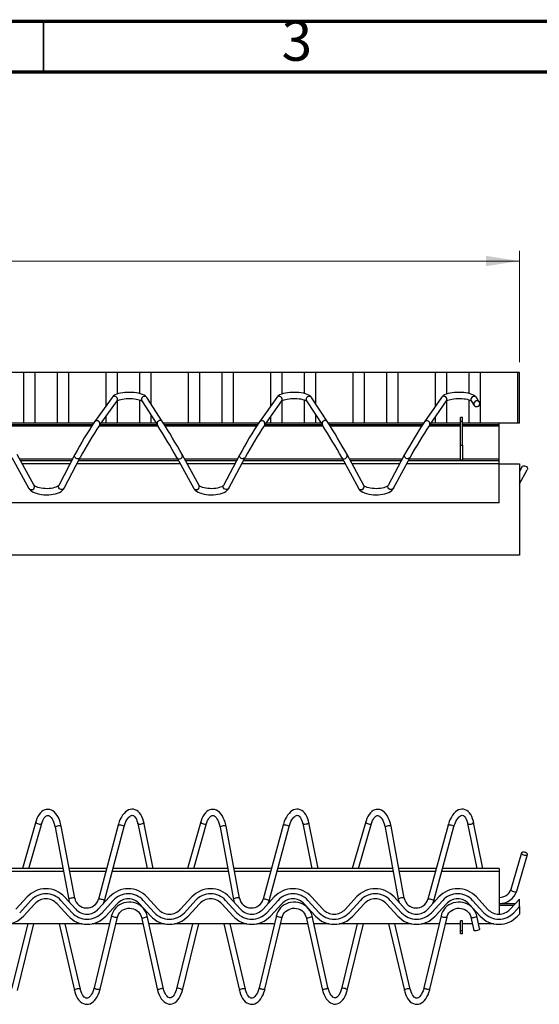
# Paper-space layout '180 body 1.5' of a CAD drawing. Units: millimetres. Extents: x 15 to 415, y 5 to 292.
# Drawn here: x 263 to 314, y 195 to 292 of the extents above; entities that cross this region are included whole.
import ezdxf

# ---------------------------------------------------------------- set-up
doc = ezdxf.new("R2010")
doc.units = ezdxf.units.MM
doc.styles.add('SLDTEXTSTYLE0', font='TXT', dxfattribs={"width": 0.75})
doc.dimstyles.new('SLDDIMSTYLE0', dxfattribs={"dimtxt": 3.5, "dimasz": 3.302, "dimexe": 0, "dimexo": 0.0625, "dimgap": 0.875, "dimtad": 1, "dimlfac": 10, "dimrnd": 1e-09, "dimzin": 12, "dimdsep": 46, "dimtxsty": 'SLDTEXTSTYLE0', "dimsah": 1, "dimcen": 0.09, "dimadec": 0, "dimazin": 3, "dimtfac": 1, "dimtofl": 0, "dimtmove": 0, "dimatfit": 3, "dimfxl": 1, "dimfrac": 2, "dimtolj": 1, "dimtzin": 12, "dimarcsym": 0})

# ---------------------------------------------------------------- blocks, each defined once
blk = doc.blocks.new('_D')
at = {"color": 7, "linetype": 'Continuous', "lineweight": 0}
for p, q in [((52.415, 258.426), (52.415, 269.381)), ((311.874, 258.426), (311.874, 269.381)), ((52.415, 268.381), (311.874, 268.381))]:
    blk.add_line(p, q, dxfattribs=at)
at = {"color": 7, "linetype": 'Continuous', "lineweight": 18}
for points in [[(52.415, 268.381), (55.717, 267.873), (55.717, 268.889)], [(311.874, 268.381), (308.572, 268.889), (308.572, 267.873)]]:
    blk.add_solid(points, dxfattribs=at)
at = {"color": 7, "linetype": 'Continuous', "lineweight": 18, "insert": (181.023, 272.893), "char_height": 3.5, "attachment_point": 1, "style": 'SLDTEXTSTYLE0'}
blk.add_mtext('2600', dxfattribs=at)

psp = doc.layouts.new('180 body 1.5')

# ---------------------------------------------------------------- linework, layer by layer
at = {"color": 7, "linetype": 'Continuous', "lineweight": 70}
for p, q in [((15, 292), (415, 292)), ((20, 287), (410, 287))]:
    psp.add_line(p, q, dxfattribs=at)
at = {"color": 7, "linetype": 'Continuous', "lineweight": 35}
psp.add_line((265, 287), (265, 292), dxfattribs=at)
at = {"color": 7, "linetype": 'Continuous', "lineweight": 25}
for p, q in [((263.0392, 257.4259), (259.3576, 257.4259)), ((263.0392, 257.4259), (263.0392, 252.4259)), ((264.148, 257.4259), (263.0392, 257.4259)), ((264.148, 257.4259), (264.148, 252.4259)), ((266.3569, 257.4259), (264.148, 257.4259)), ((266.3569, 257.4259), (266.3569, 252.4259)), ((267.4657, 257.4259), (266.3569, 257.4259)), ((267.4657, 257.4259), (267.4657, 252.4259)), ((271.1473, 257.4259), (267.4657, 257.4259)), ((272.2561, 257.4259), (271.1473, 257.4259)), ((274.465, 257.4259), (272.2561, 257.4259)), ((275.5738, 257.4259), (274.465, 257.4259)), ((279.2554, 257.4259), (275.5738, 257.4259)), ((279.2554, 257.4259), (279.2554, 252.4259)), ((280.3642, 257.4259), (279.2554, 257.4259)), ((280.3642, 257.4259), (280.3642, 252.4259)), ((282.5731, 257.4259), (280.3642, 257.4259)), ((282.5731, 257.4259), (282.5731, 252.4259)), ((283.6819, 257.4259), (282.5731, 257.4259)), ((283.6819, 257.4259), (283.6819, 252.4259)), ((287.3635, 257.4259), (283.6819, 257.4259)), ((288.4723, 257.4259), (287.3635, 257.4259)), ((290.6812, 257.4259), (288.4723, 257.4259)), ((291.7901, 257.4259), (290.6812, 257.4259)), ((295.4716, 257.4259), (291.7901, 257.4259)), ((295.4716, 257.4259), (295.4716, 252.4259)), ((296.5804, 257.4259), (295.4716, 257.4259)), ((296.5804, 257.4259), (296.5804, 252.4259)), ((298.7893, 257.4259), (296.5804, 257.4259)), ((298.7893, 257.4259), (298.7893, 252.4259)), ((299.8982, 257.4259), (298.7893, 257.4259)), ((299.8982, 257.4259), (299.8982, 252.4259)), ((303.5797, 257.4259), (299.8982, 257.4259)), ((304.6885, 257.4259), (303.5797, 257.4259)), ((306.8974, 257.4259), (304.6885, 257.4259)), ((308.0063, 257.4259), (306.8974, 257.4259)), ((308.0063, 257.4259), (308.0063, 252.4259)), ((311.6878, 257.4259), (308.0063, 257.4259)), ((311.6878, 257.4259), (311.6878, 252.4259)), ((311.8741, 257.4259), (311.6878, 257.4259)), ((311.8741, 252.4259), (311.8741, 257.4259)), ((271.7676, 254.9607), (270.0468, 252.5568)), ((276.7428, 252.5592), (275.1933, 254.9404)), ((287.9866, 254.9585), (286.2851, 252.5563)), ((292.9809, 252.5598), (291.4122, 254.9428)), ((304.2055, 254.9562), (302.5234, 252.5557)), ((307.9238, 254.5058), (307.6312, 254.9453)), ((270.5347, 252.2076), (272.2555, 254.6115)), ((274.6904, 254.6131), (276.2399, 252.2319)), ((286.7747, 252.2095), (288.4762, 254.6117)), ((290.9111, 254.6129), (292.4797, 252.2299)), ((303.0147, 252.2114), (304.6969, 254.6119)), ((307.1318, 254.6127), (307.4243, 254.1733)), ((307.9521, 254.4494), (307.9521, 254.268)), ((306.2741, 252.9959), (306.0741, 252.9959)), ((306.0741, 252.5759), (306.0741, 252.9959)), ((306.2741, 252.5759), (306.2741, 252.9959)), ((269.8561, 252.2759), (260.6815, 252.2759)), ((268.809, 252.4259), (261.6959, 252.4259)), ((269.804, 252.4259), (268.809, 252.4259)), ((269.9563, 252.4259), (269.804, 252.4259)), ((276.2113, 252.2759), (270.5836, 252.2759)), ((276.1137, 252.4259), (270.691, 252.4259)), ((276.9171, 252.4259), (276.8278, 252.4259)), ((277.9121, 252.4259), (276.9171, 252.4259)), ((286.0961, 252.2759), (276.9217, 252.2759)), ((285.0252, 252.4259), (277.9121, 252.4259)), ((286.0202, 252.4259), (285.0252, 252.4259)), ((286.1957, 252.4259), (286.0202, 252.4259)), ((292.4495, 252.2759), (286.8218, 252.2759)), ((292.3507, 252.4259), (286.928, 252.4259)), ((293.1333, 252.4259), (293.0671, 252.4259)), ((294.1283, 252.4259), (293.1333, 252.4259)), ((302.3361, 252.2759), (293.1616, 252.2759)), ((301.2414, 252.4259), (294.1283, 252.4259)), ((302.2364, 252.4259), (301.2414, 252.4259)), ((302.4351, 252.4259), (302.2364, 252.4259)), ((306.0741, 252.2759), (303.0599, 252.2759)), ((306.0741, 252.4259), (303.165, 252.4259)), ((306.2741, 252.5759), (306.0741, 252.5759)), ((306.0741, 250.2759), (306.0741, 252.5759)), ((306.2741, 250.2759), (306.2741, 252.5759)), ((309.3495, 252.4259), (306.2741, 252.4259)), ((309.8741, 252.2759), (306.2741, 252.2759)), ((311.6878, 252.4259), (309.3495, 252.4259)), ((309.8741, 252.2759), (309.8741, 252.4259)), ((309.8741, 252.1159), (309.8741, 252.2759)), ((309.8741, 248.8859), (309.8741, 252.1159)), ((311.8741, 252.4259), (311.6878, 252.4259)), ((306.0741, 250.2759), (306.2741, 250.2759)), ((306.0741, 248.7759), (306.0741, 250.2759)), ((306.2741, 250.2759), (306.2741, 248.7759)), ((261.8963, 249.0466), (263.5878, 246.0097)), ((264.112, 246.3016), (262.4205, 249.3386)), ((268.0926, 249.3348), (266.5141, 246.3026)), ((267.0463, 246.0256), (268.6248, 249.0578)), ((278.135, 249.047), (279.807, 246.0124)), ((280.3325, 246.3019), (278.6605, 249.3365)), ((284.3323, 249.337), (282.7346, 246.3026)), ((283.2655, 246.023), (284.8632, 249.0575)), ((294.3734, 249.0473), (296.0262, 246.0149)), ((296.553, 246.3021), (294.9002, 249.3344)), ((300.572, 249.3391), (298.9551, 246.3024)), ((299.4847, 246.0204), (301.1016, 249.0572)), ((267.7756, 248.7259), (262.7617, 248.7259)), ((278.3119, 248.7259), (268.452, 248.7259)), ((284.0105, 248.7259), (278.9969, 248.7259)), ((294.5485, 248.7259), (284.6886, 248.7259)), ((300.2455, 248.7259), (295.2319, 248.7259)), ((309.8741, 248.7259), (300.9253, 248.7259)), ((306.2741, 248.7759), (306.0741, 248.7759)), ((309.8741, 248.7259), (309.8741, 248.8859)), ((309.8741, 248.4159), (309.8741, 248.7259)), ((309.8741, 248.4259), (311.8741, 248.4259)), ((309.8741, 244.5759), (309.8741, 248.4159)), ((311.8741, 248.4259), (311.8741, 239.4259)), ((312.1122, 248.1125), (311.8741, 247.6862)), ((311.8741, 246.4559), (312.636, 247.8199)), ((309.8741, 244.5759), (51.0741, 244.5759)), ((311.8741, 239.4259), (52.6741, 239.4259)), ((264.2631, 213.2022), (262.9594, 208.6104)), ((280.503, 213.2047), (279.1856, 208.6104)), ((296.7429, 213.2073), (295.4119, 208.6104)), ((263.5831, 208.6104), (264.8403, 213.0383)), ((266.1617, 212.6562), (267.4962, 205.5604)), ((268.0858, 205.6713), (266.7513, 212.7671)), ((272.3699, 212.8773), (270.4297, 205.5912)), ((271.0095, 205.4368), (272.9497, 212.723)), ((274.2966, 213.0247), (275.2163, 208.6104)), ((275.8291, 208.6104), (274.884, 213.1471)), ((279.8098, 208.6104), (281.0797, 213.0393)), ((282.4009, 212.6546), (283.716, 205.5651)), ((284.306, 205.6746), (282.9909, 212.764)), ((288.6098, 212.88), (286.6497, 205.5892)), ((287.2291, 205.4334), (289.1893, 212.7243)), ((290.5359, 213.0233), (291.4429, 208.6104)), ((292.0555, 208.6104), (291.1237, 213.1441)), ((296.0365, 208.6104), (297.3192, 213.0404)), ((298.6402, 212.6529), (299.9359, 205.5699)), ((300.5261, 205.6779), (299.2304, 212.7609)), ((304.8498, 212.8827), (302.8696, 205.5873)), ((303.4487, 205.4301), (305.4288, 212.7255)), ((306.7753, 213.0218), (307.6696, 208.6104)), ((308.2818, 208.6104), (307.3633, 213.1411)), ((312.0861, 210.1427), (311.033, 206.5403)), ((311.6089, 206.372), (312.662, 209.9743)), ((266.9226, 208.6104), (255.626, 208.6104)), ((271.2337, 208.6104), (267.5331, 208.6104)), ((283.1511, 208.6104), (271.8546, 208.6104)), ((287.4619, 208.6104), (283.7614, 208.6104)), ((299.3797, 208.6104), (288.0832, 208.6104)), ((303.6902, 208.6104), (299.9897, 208.6104)), ((309.8741, 208.6104), (304.3119, 208.6104)), ((309.8741, 208.6104), (309.8741, 208.3004)), ((309.8741, 208.3004), (309.8741, 204.1106)), ((305.478, 206.5909), (305.478, 206.5904)), ((306.108, 206.5904), (306.108, 206.5905)), ((262.3028, 204.5954), (263.4117, 205.802)), ((263.7798, 205.4637), (262.671, 204.2571)), ((267.8339, 204.2571), (266.7251, 205.4637)), ((267.0932, 205.802), (268.202, 204.5954)), ((270.411, 204.5954), (271.5198, 205.802)), ((271.8879, 205.4637), (270.7791, 204.2571)), ((275.942, 204.2571), (274.8332, 205.4637)), ((275.2013, 205.802), (276.3101, 204.5954)), ((278.5191, 204.5954), (279.6279, 205.802)), ((279.996, 205.4637), (278.8872, 204.2571)), ((284.0501, 204.2571), (282.9413, 205.4637)), ((283.3094, 205.802), (284.4183, 204.5954)), ((286.6272, 204.5954), (287.736, 205.802)), ((288.1042, 205.4637), (286.9953, 204.2571)), ((292.1582, 204.2571), (291.0494, 205.4637)), ((291.4175, 205.802), (292.5264, 204.5954)), ((294.7353, 204.5954), (295.8441, 205.802)), ((296.2123, 205.4637), (295.1034, 204.2571)), ((300.2663, 204.2571), (299.1575, 205.4637)), ((299.5256, 205.802), (300.6345, 204.5954)), ((302.8434, 204.5954), (303.9522, 205.802)), ((304.3204, 205.4637), (303.2115, 204.2571)), ((308.3744, 204.2571), (307.2656, 205.4637)), ((307.6337, 205.802), (308.7426, 204.5954)), ((310.9515, 204.5954), (311.8741, 205.5993)), ((311.8741, 204.8604), (311.8741, 205.5993)), ((264.148, 205.1253), (263.0392, 203.9187)), ((267.4657, 203.9187), (266.3569, 205.1253)), ((272.2561, 205.1253), (271.1473, 203.9187)), ((275.5738, 203.9187), (274.465, 205.1253)), ((280.3642, 205.1253), (279.2554, 203.9187)), ((283.6819, 203.9187), (282.5731, 205.1253)), ((288.4723, 205.1253), (287.3635, 203.9187)), ((291.7901, 203.9187), (290.6812, 205.1253)), ((296.5804, 205.1253), (295.4716, 203.9187)), ((299.8982, 203.9187), (298.7893, 205.1253)), ((304.6885, 205.1253), (303.5797, 203.9187)), ((308.0063, 203.9187), (306.8974, 205.1253)), ((309.8741, 205.1604), (311.4707, 205.1604)), ((309.8741, 205.0104), (311.3328, 205.0104)), ((311.8741, 204.8604), (311.3196, 204.2571)), ((311.8741, 204.8604), (311.8741, 204.1214)), ((271.72, 203.9669), (269.9992, 196.8733)), ((270.5823, 196.7319), (272.3031, 203.8255)), ((274.6489, 203.804), (276.1984, 196.7775)), ((276.7843, 196.9067), (275.2348, 203.9332)), ((287.9397, 203.9632), (286.2382, 196.8747)), ((286.8216, 196.7346), (288.5231, 203.8232)), ((290.8689, 203.8066), (292.4375, 196.7747)), ((293.0231, 196.9053), (291.4545, 203.9372)), ((304.1593, 203.9594), (302.4772, 196.8761)), ((303.0609, 196.7374), (304.7431, 203.8208)), ((307.0889, 203.8092), (307.3814, 202.5126)), ((307.9521, 202.7094), (307.6741, 203.9413)), ((311.8741, 204.1214), (311.6878, 203.9187)), ((268.809, 203.1604), (261.6959, 203.1604)), ((263.4581, 203.1604), (261.8672, 196.7511)), ((262.4495, 196.6065), (264.0763, 203.1604)), ((266.5451, 203.1604), (268.0664, 196.6027)), ((268.6509, 196.7383), (267.161, 203.1604)), ((271.5244, 203.1604), (269.804, 203.1604)), ((274.7908, 203.1604), (272.1418, 203.1604)), ((276.9171, 203.1604), (275.4052, 203.1604)), ((285.0252, 203.1604), (277.9121, 203.1604)), ((279.6799, 203.1604), (278.1064, 196.7523)), ((278.6891, 196.6092), (280.2977, 203.1604)), ((282.7663, 203.1604), (284.3057, 196.5999)), ((284.8898, 196.7369), (283.3826, 203.1604)), ((287.747, 203.1604), (286.0202, 203.1604)), ((291.013, 203.1604), (288.364, 203.1604)), ((293.1333, 203.1604), (291.6278, 203.1604)), ((301.2414, 203.1604), (294.1283, 203.1604)), ((295.9015, 203.1604), (294.3453, 196.7535)), ((294.9283, 196.6119), (296.5189, 203.1604)), ((298.9875, 203.1604), (300.5449, 196.5971)), ((301.1287, 196.7356), (299.6042, 203.1604)), ((303.9695, 203.1604), (302.2364, 203.1604)), ((306.0741, 203.1604), (304.5862, 203.1604)), ((306.2741, 203.4604), (306.0741, 203.4604)), ((306.0741, 202.4604), (306.0741, 203.4604)), ((306.2741, 202.4604), (306.2741, 203.4604)), ((307.2353, 203.1604), (306.2741, 203.1604)), ((309.3495, 203.1604), (307.8503, 203.1604)), ((307.9521, 202.7094), (307.9521, 202.6041)), ((306.2741, 202.4604), (306.0741, 202.4604)), ((306.0741, 202.1604), (306.0741, 202.4604)), ((306.2741, 202.1604), (306.0741, 202.1604)), ((306.2741, 202.1604), (306.2741, 202.4604))]:
    psp.add_line(p, q, dxfattribs=at)
at = {"color": 8, "linetype": 'Continuous', "lineweight": 25}
for p, q in [((271.1473, 257.4259), (271.1473, 254.0941)), ((272.2561, 257.4259), (272.2561, 255.2814)), ((274.465, 257.4259), (274.465, 255.348)), ((275.5738, 257.4259), (275.5738, 254.3555)), ((287.3635, 257.4259), (287.3635, 254.0788)), ((288.4723, 257.4259), (288.4723, 255.2798)), ((290.6812, 257.4259), (290.6812, 255.3492)), ((291.7901, 257.4259), (291.7901, 254.3689)), ((303.5797, 257.4259), (303.5797, 254.0632)), ((304.6885, 257.4259), (304.6885, 255.2783)), ((306.8974, 257.4259), (306.8974, 255.3503)), ((272.2561, 254.612), (272.2561, 252.4259)), ((274.465, 254.7249), (274.465, 252.4259)), ((288.4723, 254.6062), (288.4723, 252.4259)), ((290.6812, 254.7265), (290.6812, 252.4259)), ((304.6885, 254.6), (304.6885, 252.4259)), ((306.8974, 254.728), (306.8974, 252.4259)), ((271.1473, 253.0633), (271.1473, 252.4259)), ((275.5738, 253.2555), (275.5738, 252.4259)), ((287.3635, 253.0407), (287.3635, 252.4259)), ((291.7901, 253.2776), (291.7901, 252.4259)), ((303.5797, 253.0177), (303.5797, 252.4259)), ((269.7518, 252.1159), (260.7799, 252.1159)), ((276.314, 252.1159), (270.4709, 252.1159)), ((285.9923, 252.1159), (277.0205, 252.1159)), ((292.5533, 252.1159), (286.7102, 252.1159)), ((302.2328, 252.1159), (293.261, 252.1159)), ((306.0741, 252.1159), (302.9495, 252.1159)), ((309.8741, 252.1159), (306.2741, 252.1159)), ((267.8589, 248.8859), (262.6726, 248.8859)), ((267.6142, 248.4159), (262.9344, 248.4159)), ((278.4827, 248.4159), (268.2906, 248.4159)), ((278.2237, 248.8859), (268.5353, 248.8859)), ((284.0948, 248.8859), (278.9088, 248.8859)), ((283.8473, 248.4159), (279.1677, 248.4159)), ((294.7175, 248.4159), (284.5254, 248.4159)), ((294.4613, 248.8859), (284.7729, 248.8859)), ((300.3307, 248.8859), (295.1447, 248.8859)), ((300.0805, 248.4159), (295.4008, 248.4159)), ((309.8741, 248.4159), (300.7602, 248.4159)), ((306.0741, 248.8859), (301.0105, 248.8859)), ((309.8741, 248.8859), (306.2741, 248.8859)), ((266.9809, 208.3004), (255.5442, 208.3004)), ((271.1511, 208.3004), (267.5914, 208.3004)), ((283.2086, 208.3004), (271.7721, 208.3004)), ((287.3786, 208.3004), (283.8189, 208.3004)), ((299.4364, 208.3004), (287.9999, 208.3004)), ((303.606, 208.3004), (300.0464, 208.3004)), ((309.8741, 208.3004), (304.2277, 208.3004))]:
    psp.add_line(p, q, dxfattribs=at)
at = {"color": 7, "linetype": 'Continuous', "lineweight": 25, "flags": 128}
for points in [[(275.1933, 254.9404), (275.1369, 255.0134), (275.044, 255.099), (274.9225, 255.1789), (274.7651, 255.254), (274.5822, 255.3179), (274.3842, 255.3688), (274.1741, 255.4079), (273.9542, 255.436), (273.7273, 255.4532), (273.4968, 255.4597), (273.2662, 255.4554), (273.0393, 255.4405), (272.8196, 255.4149), (272.6104, 255.3789), (272.4143, 255.3322), (272.2332, 255.274), (272.0679, 255.2021), (271.9188, 255.111), (271.8199, 255.0239), (271.7676, 254.9607)], [(272.256, 254.6119), (272.2566, 254.6126), (272.2776, 254.6301), (272.3248, 254.6593), (272.4006, 254.6952), (272.5057, 254.7335), (272.6385, 254.7705), (272.7955, 254.8034), (272.9723, 254.83), (273.1637, 254.8486), (273.3641, 254.8584), (273.5681, 254.8587), (273.77, 254.8496), (273.9642, 254.8313), (274.1451, 254.8046), (274.3075, 254.7708), (274.4463, 254.7319), (274.5567, 254.6908), (274.635, 254.6522), (274.6759, 254.6251), (274.6916, 254.6112), (274.6912, 254.6119)], [(291.4122, 254.9428), (291.3556, 255.0154), (291.2621, 255.101), (291.1397, 255.1808), (290.9816, 255.2557), (290.7983, 255.3193), (290.6, 255.3699), (290.3896, 255.4088), (290.1694, 255.4366), (289.9424, 255.4536), (289.7119, 255.4598), (289.4814, 255.4552), (289.2546, 255.44), (289.0351, 255.4142), (288.8261, 255.3779), (288.6304, 255.331), (288.4496, 255.2725), (288.2848, 255.2003), (288.1361, 255.1086), (288.0379, 255.0213), (287.9866, 254.9585)], [(288.4765, 254.612), (288.477, 254.6124), (288.4975, 254.6296), (288.5441, 254.6587), (288.6192, 254.6945), (288.7238, 254.7327), (288.856, 254.7698), (289.0126, 254.8029), (289.1891, 254.8296), (289.3802, 254.8484), (289.5805, 254.8583), (289.7844, 254.8589), (289.9865, 254.8499), (290.1808, 254.8318), (290.3621, 254.8053), (290.5249, 254.7716), (290.6643, 254.7328), (290.7753, 254.6917), (290.8543, 254.653), (290.8959, 254.6257), (290.912, 254.6114), (290.9117, 254.612)], [(307.6312, 254.9453), (307.5743, 255.0175), (307.4801, 255.1029), (307.357, 255.1827), (307.1981, 255.2574), (307.0144, 255.3207), (306.8157, 255.371), (306.6051, 255.4096), (306.3847, 255.4371), (306.1576, 255.4539), (305.927, 255.4598), (305.6966, 255.455), (305.4699, 255.4396), (305.2506, 255.4135), (305.042, 255.377), (304.8465, 255.3298), (304.6662, 255.271), (304.5017, 255.1984), (304.3534, 255.1061), (304.256, 255.0187), (304.2055, 254.9562)], [(304.6971, 254.6121), (304.6974, 254.6123), (304.7174, 254.6292), (304.7634, 254.658), (304.838, 254.6937), (304.9419, 254.732), (305.0736, 254.7691), (305.2297, 254.8023), (305.4058, 254.8291), (305.5967, 254.8481), (305.7968, 254.8582), (306.0008, 254.859), (306.2029, 254.8502), (306.3975, 254.8323), (306.5791, 254.8059), (306.7423, 254.7724), (306.8822, 254.7336), (306.9939, 254.6926), (307.0735, 254.6537), (307.1158, 254.6262), (307.1325, 254.6116), (307.1322, 254.6121)], [(307.9521, 254.4494), (307.9027, 254.5333), (307.8253, 254.5934), (307.7294, 254.6224), (307.6266, 254.6167), (307.5297, 254.577), (307.4505, 254.5082), (307.3987, 254.4187), (307.3807, 254.3195), (307.3987, 254.2227), (307.4505, 254.1403), (307.5297, 254.0823), (307.6266, 254.0559), (307.7294, 254.0643), (307.8253, 254.1065), (307.9027, 254.1773), (307.9521, 254.268)], [(312.1122, 248.1125), (312.1226, 248.1293), (312.1874, 248.1922), (312.2747, 248.2279), (312.3741, 248.232), (312.4734, 248.204), (312.5607, 248.1474), (312.6256, 248.0689), (312.6601, 247.978), (312.6601, 247.8857), (312.636, 247.8199)], [(266.5141, 246.3026), (266.5088, 246.2943), (266.4805, 246.2636), (266.4254, 246.2213), (266.3426, 246.1739), (266.232, 246.1256), (266.0953, 246.0803), (265.9359, 246.041), (265.7581, 246.0102), (265.5671, 245.9897), (265.3683, 245.9805), (265.1674, 245.9832), (264.9701, 245.9977), (264.7823, 246.0235), (264.6093, 246.0592), (264.4564, 246.1032), (264.3284, 246.1525), (264.2291, 246.2031), (264.1611, 246.2498), (264.1236, 246.2855), (264.112, 246.3016)], [(282.7346, 246.3026), (282.7291, 246.294), (282.7004, 246.2631), (282.6449, 246.2207), (282.5617, 246.1732), (282.4506, 246.125), (282.3135, 246.0797), (282.1537, 246.0405), (281.9757, 246.0099), (281.7845, 245.9896), (281.5857, 245.9806), (281.3848, 245.9834), (281.1876, 245.9981), (281, 246.0241), (280.8273, 246.06), (280.6748, 246.104), (280.5471, 246.1534), (280.4484, 246.204), (280.3809, 246.2506), (280.3439, 246.2861), (280.3325, 246.3019)], [(298.9551, 246.3024), (298.9494, 246.2936), (298.9203, 246.2624), (298.8644, 246.2199), (298.7807, 246.1724), (298.6692, 246.1242), (298.5317, 246.079), (298.3715, 246.0399), (298.1932, 246.0095), (298.0019, 245.9893), (297.803, 245.9805), (297.6021, 245.9836), (297.405, 245.9985), (297.2176, 246.0245), (297.0452, 246.0606), (296.893, 246.1048), (296.7659, 246.1542), (296.6676, 246.2048), (296.6006, 246.2512), (296.5641, 246.2865), (296.553, 246.3021)], [(263.5878, 246.0097), (263.6402, 245.9296), (263.7363, 245.8243), (263.8599, 245.7271), (264.0146, 245.6372), (264.1959, 245.5589), (264.3951, 245.495), (264.6078, 245.4455), (264.8307, 245.4099), (265.0605, 245.3881), (265.294, 245.3801), (265.5274, 245.3859), (265.7572, 245.4053), (265.9799, 245.4383), (266.1922, 245.4848), (266.3914, 245.5451), (266.5751, 245.6198), (266.7412, 245.711), (266.8865, 245.8218), (266.9856, 245.93), (267.0463, 246.0256)], [(279.807, 246.0124), (279.8591, 245.932), (279.9546, 245.8266), (280.0775, 245.7292), (280.2315, 245.6392), (280.4124, 245.5605), (280.6113, 245.4963), (280.8237, 245.4465), (281.0464, 245.4106), (281.2762, 245.3885), (281.5095, 245.3802), (281.743, 245.3857), (281.973, 245.4049), (282.1958, 245.4376), (282.4084, 245.4838), (282.6079, 245.5437), (282.7919, 245.6181), (282.9585, 245.7089), (283.1043, 245.8193), (283.2041, 245.9273), (283.2655, 246.023)], [(296.0262, 246.0149), (296.078, 245.9343), (296.1728, 245.8287), (296.2951, 245.7312), (296.4485, 245.641), (296.6288, 245.5621), (296.8274, 245.4976), (297.0396, 245.4474), (297.2621, 245.4112), (297.4917, 245.3888), (297.725, 245.3803), (297.9585, 245.3854), (298.1886, 245.4043), (298.4116, 245.4367), (298.6245, 245.4826), (298.8243, 245.5423), (299.0087, 245.6163), (299.1756, 245.7067), (299.3219, 245.8166), (299.4225, 245.9245), (299.4847, 246.0204)], [(266.7513, 212.7671), (266.7232, 212.9033), (266.6576, 213.152), (266.5762, 213.3874), (266.479, 213.6068), (266.3663, 213.8072), (266.2382, 213.9859), (266.0949, 214.1391), (265.9387, 214.2622), (265.7914, 214.3434), (265.6234, 214.4001), (265.4559, 214.4217), (265.2928, 214.4103), (265.136, 214.3684), (264.9867, 214.2977), (264.845, 214.1988), (264.7112, 214.0711), (264.5866, 213.9147), (264.4738, 213.7311), (264.3749, 213.524), (264.2919, 213.2976), (264.2631, 213.2022)], [(274.884, 213.1471), (274.8547, 213.274), (274.7857, 213.5031), (274.6989, 213.7152), (274.5938, 213.9074), (274.4705, 214.076), (274.3305, 214.2162), (274.1944, 214.3135), (274.0348, 214.389), (273.8715, 214.4297), (273.7084, 214.4374), (273.5476, 214.414), (273.3907, 214.3613), (273.2374, 214.2795), (273.0883, 214.1682), (272.9448, 214.0271), (272.8095, 213.8579), (272.6853, 213.6637), (272.5742, 213.4487), (272.4775, 213.2165), (272.3959, 212.9703), (272.3699, 212.8773)], [(282.9909, 212.764), (282.9631, 212.9002), (282.8981, 213.1491), (282.8173, 213.3847), (282.7206, 213.6043), (282.6084, 213.8051), (282.4806, 213.984), (282.3378, 214.1375), (282.1818, 214.261), (282.0346, 214.3425), (281.8667, 214.3996), (281.6993, 214.4216), (281.5361, 214.4106), (281.3792, 214.3691), (281.2297, 214.2987), (281.0877, 214.2001), (280.9535, 214.0728), (280.8285, 213.9166), (280.7151, 213.7334), (280.6157, 213.5264), (280.532, 213.3002), (280.503, 213.2047)], [(291.1237, 213.1441), (291.0947, 213.271), (291.0264, 213.5003), (290.9401, 213.7126), (290.8356, 213.9051), (290.7127, 214.074), (290.5732, 214.2144), (290.4374, 214.3121), (290.278, 214.388), (290.1149, 214.4291), (289.9518, 214.4371), (289.7911, 214.4141), (289.6341, 214.3618), (289.4807, 214.2804), (289.3313, 214.1694), (289.1875, 214.0287), (289.0519, 213.8598), (288.9272, 213.6659), (288.8156, 213.4511), (288.7184, 213.2192), (288.6361, 212.9732), (288.6098, 212.88)], [(299.2304, 212.7609), (299.203, 212.8972), (299.1387, 213.1462), (299.0583, 213.382), (298.9622, 213.6018), (298.8505, 213.8029), (298.7231, 213.9821), (298.5806, 214.136), (298.4249, 214.2597), (298.2779, 214.3416), (298.1101, 214.3991), (297.9427, 214.4215), (297.7795, 214.4109), (297.6223, 214.3697), (297.4727, 214.2997), (297.3304, 214.2015), (297.1958, 214.0744), (297.0703, 213.9186), (296.9565, 213.7356), (296.8565, 213.5289), (296.7722, 213.3029), (296.7429, 213.2073)], [(307.3633, 213.1411), (307.3347, 213.2681), (307.267, 213.4975), (307.1814, 213.71), (307.0773, 213.9028), (306.955, 214.072), (306.8159, 214.2127), (306.6803, 214.3107), (306.5212, 214.387), (306.3582, 214.4284), (306.1953, 214.4368), (306.0345, 214.4143), (305.8774, 214.3623), (305.7239, 214.2812), (305.5743, 214.1706), (305.4302, 214.0303), (305.2942, 213.8617), (305.1691, 213.668), (305.057, 213.4536), (304.9592, 213.2218), (304.8764, 212.9761), (304.8498, 212.8827)], [(264.8403, 213.0383), (264.871, 213.1385), (264.9374, 213.3135), (265.0119, 213.4646), (265.0913, 213.5889), (265.1719, 213.6853), (265.2499, 213.7537), (265.3219, 213.7965), (265.3885, 213.8179), (265.4584, 213.8205), (265.5286, 213.8031), (265.6019, 213.7655), (265.6803, 213.7052), (265.768, 213.613), (265.8545, 213.494), (265.9368, 213.3495), (266.0126, 213.1811), (266.0793, 212.9915), (266.135, 212.784), (266.1617, 212.6562)], [(272.9497, 212.723), (272.982, 212.8359), (273.0528, 213.0413), (273.1339, 213.2286), (273.2227, 213.394), (273.3163, 213.5345), (273.4113, 213.648), (273.504, 213.7335), (273.5905, 213.7917), (273.6678, 213.8251), (273.7368, 213.838), (273.8064, 213.8319), (273.8738, 213.8057), (273.9416, 213.7592), (274.0114, 213.6897), (274.0864, 213.5872), (274.1566, 213.4584), (274.2195, 213.3047), (274.2727, 213.1283), (274.2966, 213.0247)], [(281.0797, 213.0393), (281.1108, 213.1395), (281.1776, 213.3144), (281.2525, 213.4653), (281.3322, 213.5895), (281.4131, 213.6857), (281.4914, 213.7541), (281.5636, 213.7967), (281.6303, 213.818), (281.7004, 213.8205), (281.7706, 213.8028), (281.8439, 213.765), (281.9221, 213.7046), (282.0097, 213.6121), (282.0958, 213.493), (282.1779, 213.3482), (282.2532, 213.1796), (282.3195, 212.9899), (282.3746, 212.7823), (282.4009, 212.6546)], [(289.1893, 212.7243), (289.2218, 212.8371), (289.2931, 213.0424), (289.3746, 213.2295), (289.4638, 213.3948), (289.5577, 213.5351), (289.653, 213.6484), (289.7459, 213.7337), (289.8325, 213.7917), (289.9098, 213.8249), (289.9787, 213.8377), (290.0481, 213.8314), (290.1154, 213.8052), (290.183, 213.7587), (290.2525, 213.689), (290.3272, 213.5865), (290.397, 213.4576), (290.4594, 213.3039), (290.5122, 213.1273), (290.5359, 213.0233)], [(297.3192, 213.0404), (297.3505, 213.1405), (297.4178, 213.3152), (297.4931, 213.466), (297.5732, 213.5901), (297.6544, 213.6862), (297.7329, 213.7543), (297.8053, 213.7969), (297.8722, 213.818), (297.9423, 213.8204), (298.0126, 213.8025), (298.0858, 213.7646), (298.164, 213.704), (298.2513, 213.6113), (298.3372, 213.4919), (298.4189, 213.3469), (298.4938, 213.1782), (298.5596, 212.9883), (298.6142, 212.7806), (298.6402, 212.6529)], [(305.4288, 212.7255), (305.4616, 212.8384), (305.5335, 213.0435), (305.6154, 213.2304), (305.705, 213.3955), (305.7992, 213.5356), (305.8947, 213.6487), (305.9878, 213.7339), (306.0745, 213.7917), (306.1518, 213.8247), (306.2206, 213.8374), (306.2899, 213.831), (306.357, 213.8047), (306.4243, 213.7581), (306.4936, 213.6884), (306.5679, 213.5858), (306.6374, 213.4568), (306.6994, 213.303), (306.7517, 213.1264), (306.7753, 213.0218)], [(312.3741, 210.1976), (312.2747, 210.212), (312.1874, 210.2079), (312.1226, 210.1857), (312.0881, 210.1483), (312.0881, 210.1), (312.1226, 210.0466), (312.1874, 209.9947), (312.2747, 209.9505), (312.3741, 209.9194), (312.4734, 209.905), (312.5607, 209.9091), (312.6256, 209.9312), (312.6601, 209.9687), (312.6601, 210.017), (312.6256, 210.0703), (312.5607, 210.1222), (312.4734, 210.1664), (312.3741, 210.1976)], [(267.4962, 205.5604), (267.5261, 205.4297), (267.5807, 205.2715)], [(270.8797, 205.1055), (270.95, 205.2548), (271.0095, 205.4368)], [(283.716, 205.5651), (283.7456, 205.4344), (283.8041, 205.2637)], [(287.1042, 205.1145), (287.169, 205.2514), (287.2291, 205.4334)], [(299.9359, 205.5699), (299.9652, 205.4392), (300.0274, 205.256)], [(303.3288, 205.1235), (303.3881, 205.2481), (303.4487, 205.4301)], [(275.2348, 203.9332), (275.2011, 204.0613), (275.1193, 204.2751), (275.0087, 204.4766), (274.8712, 204.6625), (274.7092, 204.8294), (274.5255, 204.9744), (274.3232, 205.0951), (274.1058, 205.1891), (273.8772, 205.255), (273.6413, 205.2913), (273.4023, 205.2974), (273.1644, 205.2732), (272.9318, 205.219), (272.7087, 205.1358), (272.4991, 205.025), (272.3068, 204.8885), (272.1351, 204.7288), (271.9871, 204.5488), (271.8656, 204.3517), (271.7725, 204.141), (271.72, 203.9669)], [(272.3031, 203.8255), (272.3264, 203.9069), (272.3984, 204.0758), (272.499, 204.2318), (272.6251, 204.3704), (272.7733, 204.4881), (272.9398, 204.5817), (273.12, 204.649), (273.3092, 204.6882), (273.5025, 204.6984), (273.6948, 204.6795), (273.8812, 204.6321), (274.0568, 204.5574), (274.2172, 204.4574), (274.3583, 204.3349), (274.4767, 204.1929), (274.5692, 204.0349), (274.6335, 203.8648), (274.6489, 203.804)], [(291.4545, 203.9372), (291.4205, 204.0653), (291.3381, 204.2789), (291.227, 204.4802), (291.0891, 204.6657), (290.9267, 204.8323), (290.7426, 204.9769), (290.54, 205.0971), (290.3225, 205.1907), (290.0937, 205.256), (289.8577, 205.2918), (289.6186, 205.2974), (289.3808, 205.2726), (289.1484, 205.218), (288.9255, 205.1342), (288.7161, 205.0229), (288.5241, 204.886), (288.3528, 204.7259), (288.2053, 204.5456), (288.0842, 204.3482), (287.9917, 204.1373), (287.9397, 203.9632)], [(288.5231, 203.8232), (288.5461, 203.9046), (288.6178, 204.0737), (288.7179, 204.2299), (288.8437, 204.3688), (288.9917, 204.4867), (289.1579, 204.5807), (289.3379, 204.6484), (289.5271, 204.688), (289.7203, 204.6986), (289.9127, 204.6801), (290.0992, 204.633), (290.275, 204.5587), (290.4356, 204.4591), (290.5771, 204.3369), (290.6957, 204.1951), (290.7887, 204.0373), (290.8534, 203.8673), (290.8689, 203.8066)], [(307.6741, 203.9413), (307.6398, 204.0692), (307.557, 204.2826), (307.4454, 204.4837), (307.307, 204.6689), (307.1442, 204.8351), (306.9598, 204.9793), (306.7569, 205.0991), (306.5391, 205.1922), (306.3101, 205.257), (306.074, 205.2922), (305.835, 205.2973), (305.5972, 205.272), (305.3649, 205.2168), (305.1422, 205.1326), (304.9332, 205.0208), (304.7415, 204.8835), (304.5706, 204.723), (304.4235, 204.5423), (304.3029, 204.3447), (304.2109, 204.1336), (304.1593, 203.9594)], [(304.7431, 203.8208), (304.7659, 203.9023), (304.8371, 204.0715), (304.9369, 204.2279), (305.0624, 204.3671), (305.2101, 204.4854), (305.376, 204.5797), (305.5559, 204.6477), (305.7449, 204.6877), (305.9382, 204.6988), (306.1306, 204.6807), (306.3172, 204.634), (306.4932, 204.56), (306.6541, 204.4608), (306.7958, 204.3389), (306.9148, 204.1973), (307.0081, 204.0397), (307.0733, 203.8699), (307.0889, 203.8092)], [(307.9521, 202.6041), (307.9027, 202.5645), (307.8253, 202.5267), (307.7294, 202.4952), (307.6266, 202.474), (307.5297, 202.4656), (307.4505, 202.471), (307.3987, 202.4897), (307.3814, 202.5126)], [(268.0664, 196.6027), (268.0992, 196.4734), (268.1741, 196.2397), (268.2658, 196.0224), (268.3744, 195.8245), (268.5, 195.6489), (268.6415, 195.5001), (268.7963, 195.3827), (268.9424, 195.3069), (269.1086, 195.2562), (269.2748, 195.2395), (269.4378, 195.2549), (269.5958, 195.3004), (269.7481, 195.3747), (269.8946, 195.4779), (270.0345, 195.6104), (270.1658, 195.7717), (270.2859, 195.9594), (270.3924, 196.1696), (270.4837, 196.3983), (270.5593, 196.6419), (270.5823, 196.7319)], [(269.9992, 196.8733), (269.9702, 196.7628), (269.9055, 196.5634), (269.8304, 196.3838), (269.7477, 196.2274), (269.6602, 196.0971), (269.5716, 195.9944), (269.4856, 195.9196), (269.4058, 195.8714), (269.3333, 195.8459), (269.2633, 195.8399), (269.1789, 195.8585), (269.1069, 195.8963), (269.0317, 195.9564), (268.9481, 196.0491), (268.8675, 196.1683), (268.7921, 196.3131), (268.7247, 196.4816), (268.6674, 196.6712), (268.6509, 196.7383)], [(276.1984, 196.7775), (276.2303, 196.6443), (276.3031, 196.4023), (276.3917, 196.175), (276.496, 195.9654), (276.616, 195.7761), (276.7516, 195.6104), (276.9015, 195.4728), (277.0456, 195.3768), (277.1945, 195.3096), (277.3622, 195.2684), (277.5277, 195.2614), (277.6882, 195.2862), (277.8418, 195.3407), (277.9881, 195.4235), (278.127, 195.5348), (278.2578, 195.6752), (278.3784, 195.8438), (278.4864, 196.0381), (278.5796, 196.2542), (278.6568, 196.4877), (278.6891, 196.6092)], [(278.1064, 196.7523), (278.0783, 196.647), (278.016, 196.4603), (277.9445, 196.2958), (277.8664, 196.1567), (277.7852, 196.0451), (277.7046, 195.9617), (277.6286, 195.9055), (277.5592, 195.8732), (277.4932, 195.8604), (277.4153, 195.8689), (277.3446, 195.8972), (277.269, 195.947), (277.182, 196.0287), (277.0957, 196.1369), (277.0124, 196.2714), (276.9349, 196.4305), (276.8655, 196.6119), (276.8066, 196.8126), (276.7843, 196.9067)], [(284.3057, 196.5999), (284.3388, 196.4706), (284.4143, 196.2371), (284.5065, 196.0201), (284.6156, 195.8223), (284.7417, 195.6471), (284.8836, 195.4986), (285.0387, 195.3815), (285.1849, 195.3061), (285.3513, 195.2557), (285.5176, 195.2394), (285.6806, 195.2552), (285.8385, 195.301), (285.9906, 195.3756), (286.1369, 195.4792), (286.2765, 195.612), (286.4074, 195.7736), (286.5271, 195.9615), (286.633, 196.172), (286.7239, 196.4009), (286.7988, 196.6446), (286.8216, 196.7346)], [(286.2382, 196.8747), (286.2094, 196.7641), (286.1452, 196.5646), (286.0706, 196.3848), (285.9882, 196.2283), (285.9011, 196.0978), (285.8127, 195.9949), (285.7268, 195.92), (285.6472, 195.8715), (285.5747, 195.846), (285.5046, 195.8397), (285.4201, 195.8582), (285.348, 195.8959), (285.2725, 195.9559), (285.1887, 196.0485), (285.1077, 196.1676), (285.0321, 196.3123), (284.9642, 196.4806), (284.9064, 196.6701), (284.8898, 196.7369)], [(292.4375, 196.7747), (292.4698, 196.6416), (292.5432, 196.3997), (292.6323, 196.1727), (292.7371, 195.9632), (292.8576, 195.7742), (292.9935, 195.6088), (293.1437, 195.4715), (293.2881, 195.3759), (293.4371, 195.309), (293.6049, 195.2682), (293.7704, 195.2615), (293.9309, 195.2867), (294.0843, 195.3415), (294.2303, 195.4247), (294.369, 195.5363), (294.4994, 195.6769), (294.6196, 195.8458), (294.727, 196.0404), (294.8197, 196.2567), (294.8963, 196.4903), (294.9283, 196.6119)], [(294.3453, 196.7535), (294.3174, 196.6482), (294.2557, 196.4614), (294.1845, 196.2968), (294.1068, 196.1575), (294.0259, 196.0458), (293.9456, 195.9622), (293.8698, 195.9059), (293.8005, 195.8734), (293.7345, 195.8605), (293.6566, 195.8688), (293.5859, 195.897), (293.5102, 195.9466), (293.423, 196.0281), (293.3364, 196.1361), (293.2528, 196.2705), (293.1749, 196.4294), (293.1051, 196.6107), (293.0457, 196.8113), (293.0231, 196.9053)], [(300.5449, 196.5971), (300.5784, 196.4679), (300.6544, 196.2345), (300.7473, 196.0177), (300.8569, 195.8202), (300.9833, 195.6453), (301.1256, 195.4971), (301.281, 195.3804), (301.4275, 195.3053), (301.594, 195.2553), (301.7603, 195.2393), (301.9234, 195.2555), (302.0812, 195.3016), (302.2332, 195.3766), (302.3792, 195.4805), (302.5185, 195.6136), (302.6491, 195.7755), (302.7682, 195.9637), (302.8737, 196.1744), (302.964, 196.4035), (303.0383, 196.6474), (303.0609, 196.7374)], [(302.4772, 196.8761), (302.4487, 196.7654), (302.3849, 196.5658), (302.3107, 196.3858), (302.2287, 196.2291), (302.1419, 196.0984), (302.0538, 195.9954), (301.9681, 195.9203), (301.8885, 195.8717), (301.8162, 195.846), (301.746, 195.8396), (301.6613, 195.858), (301.589, 195.8955), (301.5134, 195.9554), (301.4294, 196.0479), (301.348, 196.1668), (301.272, 196.3114), (301.2037, 196.4796), (301.1454, 196.6691), (301.1287, 196.7356)]]:
    psp.add_lwpolyline(points, dxfattribs=at)
at = {"color": 8, "linetype": 'Continuous', "lineweight": 25, "flags": 128}
for points in [[(268.6248, 249.0578), (268.6057, 249.027), (268.5366, 248.963), (268.446, 248.9272), (268.3449, 248.9238), (268.2455, 248.9532), (268.1597, 249.012), (268.0979, 249.0931), (268.0676, 249.1865), (268.0723, 249.2812), (268.0926, 249.335)], [(278.1352, 249.0466), (278.1489, 249.0247), (278.2167, 248.9599), (278.3062, 248.9231), (278.4069, 248.9187), (278.5064, 248.9472), (278.5928, 249.0052), (278.6557, 249.0858), (278.6875, 249.1791), (278.6843, 249.2739), (278.6604, 249.3366)], [(284.8632, 249.0575), (284.8471, 249.0311), (284.7792, 248.9661), (284.6894, 248.9289), (284.5886, 248.9241), (284.4889, 248.9523), (284.4023, 249.01), (284.3392, 249.0903), (284.3074, 249.1834), (284.3106, 249.2783), (284.3324, 249.3371)], [(294.3734, 249.0473), (294.3855, 249.0275), (294.452, 248.9615), (294.5409, 248.9233), (294.6414, 248.9173), (294.7412, 248.9443), (294.8285, 249.001), (294.8927, 249.0807), (294.926, 249.1736), (294.9244, 249.2686), (294.9001, 249.3345)], [(301.1017, 249.0573), (301.0884, 249.0353), (301.0218, 248.9692), (300.9328, 248.9308), (300.8323, 248.9246), (300.7323, 248.9514), (300.6449, 249.008), (300.5807, 249.0875), (300.5473, 249.1803), (300.5489, 249.2753), (300.5721, 249.3393)], [(263.5878, 246.0097), (263.6036, 245.985), (263.6725, 245.9214), (263.7628, 245.886), (263.8636, 245.8832), (263.9627, 245.9132), (264.0482, 245.9725), (264.1098, 246.0539), (264.1401, 246.1475), (264.1353, 246.2422), (264.112, 246.3016)], [(267.0463, 246.0256), (267.0272, 245.9948), (266.9581, 245.9308), (266.8675, 245.895), (266.7664, 245.8916), (266.667, 245.921), (266.5812, 245.9798), (266.5194, 246.0608), (266.4891, 246.1543), (266.4939, 246.249), (266.5141, 246.3026)], [(279.807, 246.0124), (279.8209, 245.9901), (279.8887, 245.9253), (279.9783, 245.8885), (280.0789, 245.8841), (280.1784, 245.9126), (280.2648, 245.9706), (280.3277, 246.0512), (280.3595, 246.1445), (280.3563, 246.2393), (280.3325, 246.3019)], [(283.2655, 246.023), (283.2494, 245.9967), (283.1815, 245.9317), (283.0918, 245.8945), (282.9909, 245.8897), (282.8912, 245.9179), (282.8046, 245.9756), (282.7416, 246.0558), (282.7098, 246.149), (282.7129, 246.2438), (282.7346, 246.3026)], [(296.0262, 246.0149), (296.0382, 245.9951), (296.1048, 245.9292), (296.1937, 245.8909), (296.2941, 245.8849), (296.394, 245.9119), (296.4813, 245.9687), (296.5455, 246.0483), (296.5788, 246.1412), (296.5772, 246.2363), (296.553, 246.3021)], [(299.4847, 246.0204), (299.4715, 245.9985), (299.4049, 245.9325), (299.3159, 245.894), (299.2153, 245.8878), (299.1154, 245.9146), (299.028, 245.9712), (298.9637, 246.0507), (298.9304, 246.1436), (298.932, 246.2386), (298.9551, 246.3024)], [(264.2631, 213.2021), (264.2609, 213.1811), (264.2813, 213.1292), (264.3343, 213.0763), (264.4135, 213.0286), (264.5094, 212.992), (264.6104, 212.9709)], [(280.503, 213.2047), (280.5009, 213.1813), (280.5228, 213.1292), (280.5771, 213.0762), (280.6573, 213.0288), (280.7536, 212.9926), (280.8545, 212.972)], [(296.7428, 213.2072), (296.741, 213.1814), (296.7644, 213.1291), (296.82, 213.0762), (296.901, 213.029), (296.9978, 212.9932), (297.0985, 212.9732)], [(264.6104, 212.9709), (264.7043, 212.9678), (264.7798, 212.9831), (264.8278, 213.0149), (264.8401, 213.0378)], [(266.7513, 212.7671), (266.7506, 212.7699), (266.7243, 212.7915), (266.6658, 212.8035), (266.5819, 212.8045), (266.483, 212.7943), (266.3808, 212.774), (266.2878, 212.7463), (266.2151, 212.7144), (266.1716, 212.6822), (266.1617, 212.6562)], [(272.3699, 212.8773), (272.3703, 212.8786), (272.3961, 212.8985), (272.4538, 212.9065), (272.5363, 212.9016), (272.6337, 212.8845), (272.7343, 212.8573), (272.8258, 212.8231), (272.8974, 212.7862), (272.9403, 212.751), (272.9497, 212.723)], [(274.5263, 212.9396), (274.4316, 212.9427), (274.3561, 212.963), (274.3089, 212.9981), (274.2967, 213.0242)], [(274.884, 213.1471), (274.885, 213.1279), (274.8628, 213.0771), (274.8077, 213.0274), (274.7264, 212.9847), (274.6286, 212.9542), (274.5263, 212.9396)], [(280.8545, 212.972), (280.9477, 212.9696), (281.0221, 212.9855), (281.0687, 213.0179), (281.0796, 213.0389)], [(282.9909, 212.764), (282.9897, 212.7679), (282.9619, 212.7893), (282.902, 212.801), (282.8172, 212.8016), (282.7178, 212.7911), (282.6158, 212.7707), (282.5234, 212.743), (282.4518, 212.7111), (282.4097, 212.6791), (282.4009, 212.6546)], [(288.6098, 212.88), (288.6106, 212.8824), (288.638, 212.9017), (288.6969, 212.909), (288.7803, 212.9034), (288.878, 212.8856), (288.9784, 212.8577), (289.0692, 212.8231), (289.1396, 212.786), (289.181, 212.7509), (289.1893, 212.7243)], [(290.7612, 212.9373), (290.6672, 212.9413), (290.5928, 212.9626), (290.5469, 212.9984), (290.536, 213.0228)], [(291.1237, 213.144), (291.1244, 213.1229), (291.1006, 213.0721), (291.0441, 213.0226), (290.9618, 212.9806), (290.8636, 212.9509), (290.7612, 212.9373)], [(297.0985, 212.9732), (297.1911, 212.9713), (297.2644, 212.9879), (297.3095, 213.0209), (297.3191, 213.0401)], [(299.2304, 212.7609), (299.2288, 212.766), (299.1994, 212.787), (299.1381, 212.7984), (299.0524, 212.7987), (298.9526, 212.788), (298.8507, 212.7674), (298.759, 212.7396), (298.6886, 212.7078), (298.6479, 212.676), (298.6402, 212.6529)], [(304.8498, 212.8827), (304.8511, 212.8861), (304.8799, 212.9048), (304.9401, 212.9114), (305.0243, 212.905), (305.1223, 212.8865), (305.2224, 212.8581), (305.3125, 212.8231), (305.3817, 212.7858), (305.4217, 212.7508), (305.4288, 212.7255)], [(306.9962, 212.935), (306.9028, 212.9401), (306.8294, 212.9621), (306.785, 212.9986), (306.7754, 213.0214)], [(307.3633, 213.141), (307.3637, 213.1178), (307.3384, 213.067), (307.2805, 213.0179), (307.1972, 212.9764), (307.0985, 212.9477), (306.9962, 212.935)], [(311.033, 206.5403), (311.0314, 206.5121), (311.0563, 206.4596), (311.1132, 206.4066), (311.1951, 206.3596), (311.2923, 206.3243), (311.3928, 206.3049)], [(268.0858, 205.6713), (268.0851, 205.674), (268.0589, 205.6956), (268.0003, 205.7077), (267.9165, 205.7086), (267.8175, 205.6984), (267.7154, 205.6782), (267.6223, 205.6505), (267.5497, 205.6186), (267.5061, 205.5863), (267.4962, 205.5604)], [(270.4297, 205.5912), (270.4301, 205.5924), (270.456, 205.6123), (270.5137, 205.6203), (270.5962, 205.6154), (270.6936, 205.5984), (270.7941, 205.5711), (270.8857, 205.537), (270.9572, 205.5001), (271.0001, 205.4648), (271.0095, 205.4368)], [(284.306, 205.6746), (284.3048, 205.6785), (284.277, 205.6998), (284.2171, 205.7115), (284.1323, 205.7121), (284.0329, 205.7017), (283.9308, 205.6813), (283.8385, 205.6535), (283.7669, 205.6217), (283.7248, 205.5896), (283.716, 205.5651)], [(286.6497, 205.5892), (286.6505, 205.5916), (286.6779, 205.6108), (286.7368, 205.6181), (286.8201, 205.6125), (286.9179, 205.5947), (287.0182, 205.5669), (287.109, 205.5323), (287.1794, 205.4952), (287.2208, 205.46), (287.2291, 205.4334)], [(300.5261, 205.6779), (300.5244, 205.683), (300.495, 205.704), (300.4338, 205.7154), (300.3481, 205.7157), (300.2483, 205.705), (300.1464, 205.6844), (300.0547, 205.6566), (299.9842, 205.6249), (299.9436, 205.593), (299.9359, 205.5699)], [(302.8696, 205.5873), (302.8709, 205.5907), (302.8998, 205.6094), (302.9599, 205.616), (303.0441, 205.6096), (303.1422, 205.5911), (303.2423, 205.5626), (303.3324, 205.5276), (303.4016, 205.4904), (303.4415, 205.4553), (303.4487, 205.4301)], [(311.3928, 206.3049), (311.4847, 206.3037), (311.5569, 206.3209), (311.6006, 206.3544), (311.6089, 206.372)], [(272.3031, 203.8252), (272.294, 203.8099), (272.2512, 203.7889), (272.1794, 203.7809), (272.0874, 203.7867), (271.9862, 203.8058), (271.8882, 203.8358), (271.8049, 203.8731), (271.7467, 203.9131), (271.7203, 203.9512), (271.72, 203.9669)], [(274.6489, 203.8037), (274.6581, 203.7876), (274.7012, 203.7658), (274.7732, 203.7564), (274.8657, 203.7605), (274.9673, 203.7777), (275.0658, 203.8058), (275.1494, 203.8415), (275.2079, 203.8805), (275.2343, 203.918), (275.2348, 203.9331)], [(288.523, 203.8229), (288.5151, 203.8087), (288.4737, 203.7871), (288.403, 203.7783), (288.3116, 203.7833), (288.2106, 203.8016), (288.112, 203.831), (288.0279, 203.8678), (287.9683, 203.9077), (287.9404, 203.9459), (287.9397, 203.9632)], [(290.8689, 203.8063), (290.8769, 203.7915), (290.9185, 203.7693), (290.9894, 203.7595), (291.0811, 203.7632), (291.1825, 203.7801), (291.2814, 203.808), (291.3658, 203.8436), (291.4256, 203.8827), (291.4536, 203.9204), (291.4545, 203.9372)], [(304.743, 203.8205), (304.7362, 203.8074), (304.6961, 203.7852), (304.6266, 203.7756), (304.5359, 203.7799), (304.4349, 203.7974), (304.336, 203.8261), (304.2509, 203.8625), (304.19, 203.9023), (304.1606, 203.9406), (304.1593, 203.9594)], [(307.0889, 203.8089), (307.0958, 203.7955), (307.136, 203.7729), (307.2057, 203.7626), (307.2966, 203.7659), (307.3978, 203.7824), (307.497, 203.8101), (307.5823, 203.8457), (307.6433, 203.8848), (307.6728, 203.9228), (307.6741, 203.9412)], [(268.0664, 196.6026), (268.0723, 196.6419), (268.1116, 196.6886), (268.1807, 196.7332), (268.2713, 196.7702), (268.3724, 196.7951)], [(268.3724, 196.7951), (268.4718, 196.8051), (268.5576, 196.7988), (268.6194, 196.777), (268.6497, 196.7424), (268.6508, 196.7385)], [(270.5823, 196.7319), (270.5732, 196.7163), (270.5304, 196.6953), (270.4586, 196.6872), (270.3666, 196.6931), (270.2654, 196.7122), (270.1673, 196.7422), (270.0841, 196.7794), (270.0259, 196.8195), (269.9995, 196.8575), (269.9992, 196.8733)], [(276.1984, 196.7775), (276.2076, 196.7611), (276.2507, 196.7393), (276.3228, 196.7299), (276.4152, 196.734), (276.5168, 196.7512), (276.6153, 196.7793), (276.6989, 196.815), (276.7574, 196.854), (276.7839, 196.8915), (276.7843, 196.9067)], [(278.3886, 196.8047), (278.2891, 196.8164), (278.2027, 196.8118), (278.1398, 196.7913), (278.108, 196.7575), (278.1065, 196.7525)], [(278.6891, 196.6092), (278.6843, 196.647), (278.6465, 196.6941), (278.5788, 196.7396), (278.4892, 196.778), (278.3886, 196.8047)], [(284.3057, 196.5999), (284.3106, 196.6371), (284.3484, 196.6839), (284.4163, 196.7288), (284.5061, 196.7665), (284.6069, 196.7923)], [(284.6069, 196.7923), (284.7066, 196.8031), (284.7932, 196.7977), (284.8562, 196.7767), (284.8881, 196.7427), (284.8898, 196.7372)], [(286.8216, 196.7346), (286.8137, 196.7201), (286.7722, 196.6985), (286.7016, 196.6897), (286.6102, 196.6948), (286.5091, 196.7131), (286.4106, 196.7424), (286.3264, 196.7793), (286.2668, 196.8192), (286.2389, 196.8574), (286.2382, 196.8747)], [(292.4375, 196.7747), (292.4456, 196.7596), (292.4872, 196.7374), (292.5581, 196.7276), (292.6498, 196.7313), (292.7512, 196.7481), (292.8501, 196.776), (292.9345, 196.8117), (292.9943, 196.8507), (293.0223, 196.8885), (293.0231, 196.9053)], [(294.6322, 196.8058), (294.5323, 196.818), (294.445, 196.8139), (294.3809, 196.794), (294.3476, 196.7606), (294.3453, 196.7538)], [(294.9283, 196.6119), (294.9244, 196.6475), (294.8881, 196.6945), (294.8215, 196.7401), (294.7326, 196.7787), (294.6322, 196.8058)], [(300.5449, 196.5971), (300.5489, 196.6324), (300.5852, 196.6792), (300.6519, 196.7245), (300.7409, 196.7627), (300.8414, 196.7894)], [(300.8414, 196.7894), (300.9414, 196.8011), (301.0288, 196.7967), (301.093, 196.7765), (301.1263, 196.743), (301.1287, 196.7358)], [(303.0609, 196.7374), (303.054, 196.7241), (303.014, 196.7019), (302.9444, 196.6923), (302.8537, 196.6965), (302.7528, 196.7141), (302.6538, 196.7428), (302.5688, 196.7792), (302.5078, 196.8189), (302.4784, 196.8572), (302.4772, 196.8761)]]:
    psp.add_lwpolyline(points, dxfattribs=at)
at = {"color": 8, "linetype": 'Continuous', "lineweight": 25}
for centre, start, end in [((272.0023, 254.7731), 327.462056, 141.34602), ((274.9501, 254.7641), 35.938697, 210.167737), ((288.2222, 254.7721), 327.725872, 141.655204), ((291.17, 254.7652), 36.257027, 210.454082), ((304.4421, 254.7711), 327.991363, 141.966776), ((307.39, 254.7663), 36.573267, 210.738198), ((270.2815, 252.3692), 327.409175, 141.37351), ((276.4996, 252.3829), 35.908547, 210.199033), ((286.5207, 252.3699), 327.664905, 141.685884), ((292.7387, 252.3822), 36.227786, 210.48794), ((302.76, 252.3707), 327.918502, 141.99858)]:
    psp.add_arc(centre, 0.3004, start, end, dxfattribs=at)
at = {"color": 7, "linetype": 'Continuous', "lineweight": 25}
for centre, radius, start, end in [((304.39, 229.5222), 41.3527, 146.14955, 151.372516), ((304.4961, 229.4601), 40.8757, 146.185598, 151.350697), ((208.6274, 209.8453), 79.8002, 29.422598, 32.083812), ((209.1896, 210.1785), 79.7468, 29.408217, 32.102805), ((323.2338, 227.9412), 44.3972, 146.328645, 151.189277), ((323.3253, 227.8878), 43.9032, 146.359168, 151.171436), ((233.0418, 214.7104), 70.2893, 29.242575, 32.261682), ((233.5586, 215.0164), 70.2889, 29.225189, 32.284975), ((342.4948, 226.1071), 47.9296, 146.507887, 151.00644), ((342.5696, 226.0637), 47.4161, 146.533373, 150.992225), ((265.2524, 204.1104), 2.5, 42.582222, 137.417778), ((273.3605, 204.1104), 2.5, 42.582222, 137.417778), ((281.4687, 204.1104), 2.5, 42.582222, 137.417778), ((289.5768, 204.1104), 2.5, 42.582222, 137.417778), ((297.6849, 204.1104), 2.5, 42.582222, 137.417778), ((305.793, 204.1104), 2.5, 42.582222, 137.417778), ((309.9293, 206.9335), 1.1717, 267.298533, 340.392886), ((265.2524, 204.1104), 2, 42.582222, 137.417778), ((265.2524, 204.1104), 1.5, 42.582222, 137.417778), ((269.2679, 205.9278), 1.2096, 192.241753, 343.843331), ((273.3605, 204.1104), 2, 42.582222, 137.417778), ((273.3605, 204.1104), 1.5, 42.582222, 137.417778), ((281.4687, 204.1104), 2, 42.582222, 137.417778), ((281.4687, 204.1104), 1.5, 42.582222, 137.417778), ((285.4886, 205.9283), 1.2096, 192.110188, 343.717289), ((289.5768, 204.1104), 2, 42.582222, 137.417778), ((289.5768, 204.1104), 1.5, 42.582222, 137.417778), ((297.6849, 204.1104), 2, 42.582222, 137.417778), ((297.6849, 204.1104), 1.5, 42.582222, 137.417778), ((301.7093, 205.929), 1.2096, 191.979694, 343.591324), ((305.793, 204.1104), 2, 42.582222, 137.417778), ((305.793, 204.1104), 1.5, 42.582222, 137.417778), ((309.9301, 206.9296), 1.7691, 268.224943, 341.624563), ((269.3065, 205.6104), 1.5, 222.582222, 317.417778), ((277.4146, 205.6104), 1.5, 222.582222, 317.417778), ((285.5227, 205.6104), 1.5, 222.582222, 317.417778), ((293.6308, 205.6104), 1.5, 222.582222, 317.417778), ((301.7389, 205.6104), 1.5, 222.582222, 317.417778), ((309.847, 205.6104), 1.5, 222.582222, 317.417778), ((261.1984, 205.6104), 2.5, 222.582222, 317.417778), ((269.3065, 205.6104), 2.5, 222.582222, 317.417778), ((269.3065, 205.6104), 2, 222.582222, 317.417778), ((277.4146, 205.6104), 2.5, 222.582222, 317.417778), ((277.4146, 205.6104), 2, 222.582222, 317.417778), ((285.5227, 205.6104), 2.5, 222.582222, 317.417778), ((285.5227, 205.6104), 2, 222.582222, 317.417778), ((293.6308, 205.6104), 2.5, 222.582222, 317.417778), ((293.6308, 205.6104), 2, 222.582222, 317.417778), ((301.7389, 205.6104), 2.5, 222.582222, 317.417778), ((301.7389, 205.6104), 2, 222.582222, 317.417778), ((309.847, 205.6104), 2.5, 222.582222, 317.417778), ((309.847, 205.6104), 2, 222.582222, 317.417778)]:
    psp.add_arc(centre, radius, start, end, dxfattribs=at)

# ---------------------------------------------------------------- texts
at = {"color": 7, "linetype": 'Continuous', "lineweight": 0, "insert": (289.96, 292.0602), "char_height": 3.9687, "attachment_point": 2, "style": 'SLDTEXTSTYLE0'}
psp.add_mtext('3', dxfattribs=at)

# ---------------------------------------------------------------- dimensions: what is measured, and where the dimension line sits
at = {"color": 7, "linetype": 'Continuous', "lineweight": 18}
dim = psp.add_linear_dim(base=(311.87406, 268.38137), p1=(52.4146, 257.42591), p2=(311.87406, 257.42591), dimstyle='SLDDIMSTYLE0', dxfattribs=at)
dim.commit()
dim.dimension.update_dxf_attribs({"geometry": '_D', "text_midpoint": (186.19474, 268.38137), "dimtype": 160})

doc.saveas('drawing.dxf')
